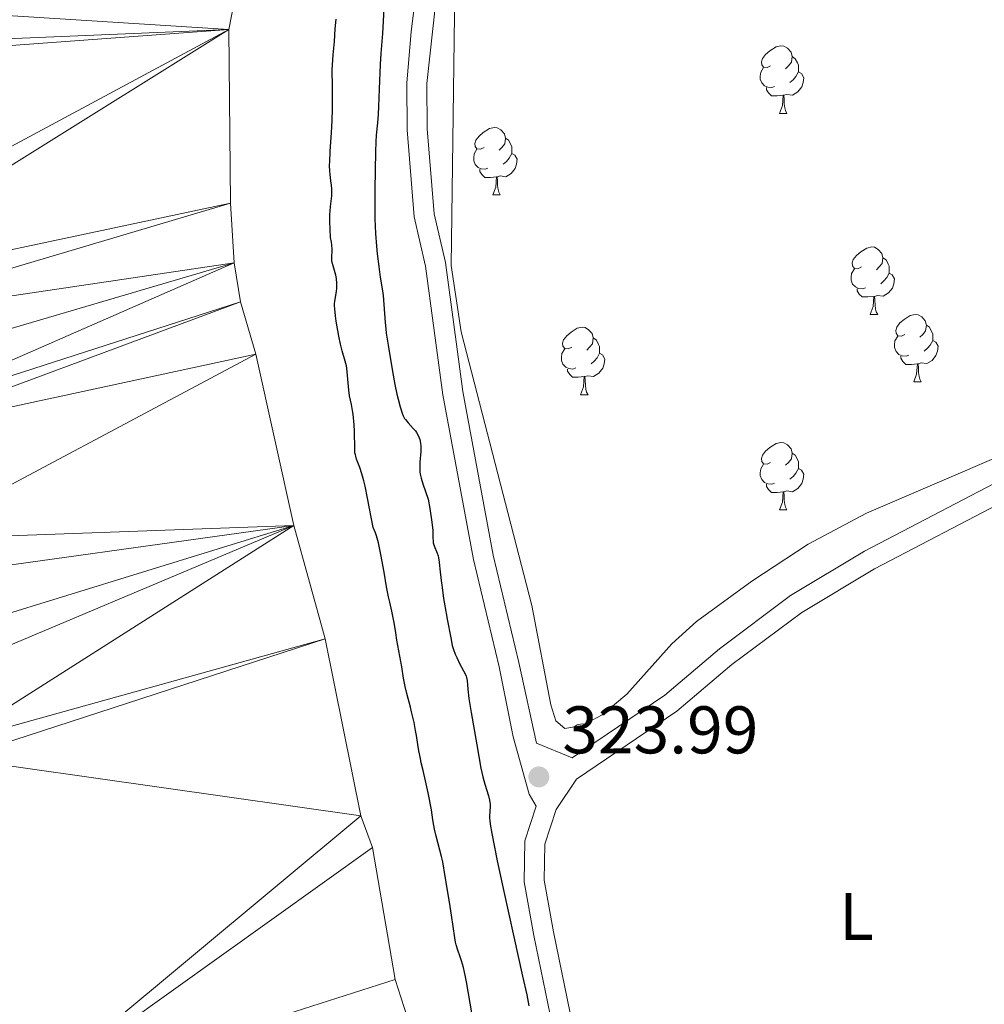
# Model space of a CAD drawing. Units: metres. Extents: x 565974 to 570458, y 4693650 to 4696664.
# Drawn here: x 569356 to 569500, y 4696056 to 4696202 of the extents above; entities that cross this region are included whole.
import ezdxf
from ezdxf.enums import TextEntityAlignment as Align

# ---------------------------------------------------------------- set-up
doc = ezdxf.new("R2010")
doc.units = ezdxf.units.M
doc.header["$MEASUREMENT"] = 0
doc.linetypes.add('DGN Style 3', pattern=[74.79864, 53.4276, -21.37104])
for name, color, linetype, lineweight in [('Carátula', 7, 'Continuous', 0), ('Elementos auxiliares', 7, 'Continuous', 0), ('Entidades rústicas y varios', 7, 'Continuous', 0), ('Hidrografía', 7, 'Continuous', 0), ('Relieve y altimetría', 7, 'Continuous', 0), ('Textos de rotulación', 7, 'Continuous', 0), ('Viales y ferrocarril', 7, 'Continuous', 0)]:
    doc.layers.add(name, color=color, linetype=linetype, lineweight=lineweight)
doc.styles.add('Style-arial', font='arial.shx', dxfattribs={"bigfont": 'arialbig.shx'})
doc.styles.add('Style-arialn', font='arialn.shx', dxfattribs={"bigfont": 'arialnbig.shx'})
doc.linetypes.add('5zonar', pattern='A,-5,[89,dgnlstyle-md2_10e.shx,S=0.08,R=0,X=0,Y=0],-5', length=10)

# ---------------------------------------------------------------- blocks, each defined once
blk = doc.blocks.new('5PATER')
at = {"layer": 'Relieve y altimetría', "linetype": 'Continuous', "lineweight": 0}
h = blk.add_hatch(color=250, dxfattribs=at)
edge = h.paths.add_edge_path()
edge.add_ellipse((0, 0), major_axis=(-11, -11.1), ratio=0.999422, start_angle=0, end_angle=360)

msp = doc.modelspace()

# ---------------------------------------------------------------- linework, layer by layer
at = {"layer": 'Carátula', "color": 7, "linetype": 'Continuous', "lineweight": 0}
msp.add_3dface([(566003.43, 4693650.48), (570458.22, 4693694.26), (570429.03, 4696664.13), (565974.25, 4696620.35)], dxfattribs=at)
at = {"layer": 'Elementos auxiliares', "color": 250, "linetype": 'Continuous', "lineweight": 0}
msp.add_3dface([(566847.72, 4696366.3), (570275.89, 4696399.95), (570299.15, 4694086.84), (566869.84, 4694053.14)], dxfattribs=at)
at = {"layer": 'Entidades rústicas y varios', "color": 92, "linetype": 'Continuous', "lineweight": 0, "flags": 128}
for points in [[(569467.79, 4696195.59), (569467.26, 4696195.33), (569466.73, 4696195.38), (569466.47, 4696195.75), (569466.41, 4696196.18), (569466.57, 4696196.7), (569467.05, 4696197.29), (569467.69, 4696197.82), (569468.59, 4696198.41), (569469.33, 4696198.57), (569469.76, 4696198.51), (569470.29, 4696198.2), (569470.82, 4696197.61), (569470.98, 4696196.97), (569470.87, 4696196.12), (569470.44, 4696195.59), (569470.02, 4696195.17)], [(569470.98, 4696196.97), (569471.45, 4696196.66), (569471.77, 4696196.02), (569471.93, 4696195.7), (569471.93, 4696195.12), (569471.93, 4696194.69), (569471.56, 4696194), (569471.14, 4696193.52), (569470.66, 4696193.1)], [(569468.38, 4696192.51), (569467.95, 4696192.35), (569467.37, 4696192.41), (569466.89, 4696192.62), (569466.47, 4696193.05), (569466.25, 4696193.63), (569466.25, 4696194.05), (569466.31, 4696194.64), (569466.73, 4696195.33)], [(569471.93, 4696194.69), (569472.38, 4696194.44), (569472.73, 4696193.83), (569472.62, 4696193.1), (569472.41, 4696192.46), (569471.82, 4696191.72), (569471.03, 4696191.24), (569470.18, 4696191.35), (569469.75, 4696191.22)], [(569469.64, 4696191.22), (569468.75, 4696191.13), (569467.9, 4696191.13), (569467.48, 4696191.56), (569467.16, 4696192.04), (569467.16, 4696192.35)], [(569469.09, 4696188.53), (569469.53, 4696189.69), (569469.64, 4696191.22), (569469.75, 4696191.22), (569469.78, 4696190.63), (569469.82, 4696189.95), (569469.89, 4696189.33), (569470, 4696188.93), (569470.22, 4696188.53)], [(569469.09, 4696188.53), (569470.22, 4696188.53)], [(569425.16, 4696183.45), (569424.63, 4696183.19), (569424.1, 4696183.24), (569423.83, 4696183.61), (569423.78, 4696184.04), (569423.94, 4696184.56), (569424.42, 4696185.15), (569425.05, 4696185.68), (569425.95, 4696186.27), (569426.7, 4696186.43), (569427.12, 4696186.37), (569427.65, 4696186.06), (569428.18, 4696185.47), (569428.34, 4696184.83), (569428.23, 4696183.98), (569427.81, 4696183.45), (569427.39, 4696183.03)], [(569428.34, 4696184.83), (569428.82, 4696184.52), (569429.13, 4696183.88), (569429.29, 4696183.56), (569429.29, 4696182.98), (569429.29, 4696182.55), (569428.92, 4696181.86), (569428.5, 4696181.38), (569428.02, 4696180.96)], [(569425.74, 4696180.37), (569425.32, 4696180.21), (569424.73, 4696180.27), (569424.26, 4696180.48), (569423.83, 4696180.91), (569423.62, 4696181.49), (569423.62, 4696181.91), (569423.67, 4696182.5), (569424.1, 4696183.19)], [(569429.29, 4696182.55), (569429.75, 4696182.3), (569430.09, 4696181.69), (569429.98, 4696180.96), (569429.77, 4696180.32), (569429.19, 4696179.58), (569428.39, 4696179.1), (569427.54, 4696179.21), (569427.11, 4696179.08)], [(569427, 4696179.08), (569426.11, 4696178.99), (569425.27, 4696178.99), (569424.84, 4696179.42), (569424.52, 4696179.9), (569424.52, 4696180.21)], [(569426.46, 4696176.39), (569426.89, 4696177.55), (569427, 4696179.08), (569427.11, 4696179.08), (569427.15, 4696178.49), (569427.18, 4696177.81), (569427.25, 4696177.19), (569427.37, 4696176.79), (569427.58, 4696176.39)], [(569426.46, 4696176.39), (569427.58, 4696176.39)], [(569481.3, 4696165.68), (569480.76, 4696165.42), (569480.24, 4696165.47), (569479.97, 4696165.84), (569479.92, 4696166.27), (569480.08, 4696166.79), (569480.56, 4696167.38), (569481.19, 4696167.91), (569482.09, 4696168.5), (569482.84, 4696168.66), (569483.26, 4696168.6), (569483.79, 4696168.29), (569484.32, 4696167.7), (569484.48, 4696167.06), (569484.37, 4696166.21), (569483.94, 4696165.68), (569483.52, 4696165.26)], [(569484.48, 4696167.06), (569484.96, 4696166.75), (569485.27, 4696166.11), (569485.43, 4696165.79), (569485.43, 4696165.21), (569485.43, 4696164.78), (569485.06, 4696164.09), (569484.64, 4696163.61), (569484.16, 4696163.19)], [(569481.88, 4696162.6), (569481.46, 4696162.44), (569480.87, 4696162.5), (569480.4, 4696162.71), (569479.97, 4696163.14), (569479.76, 4696163.72), (569479.76, 4696164.14), (569479.81, 4696164.73), (569480.24, 4696165.42)], [(569485.43, 4696164.78), (569485.88, 4696164.53), (569486.23, 4696163.92), (569486.12, 4696163.19), (569485.91, 4696162.55), (569485.32, 4696161.81), (569484.53, 4696161.33), (569483.68, 4696161.44), (569483.25, 4696161.31)], [(569483.14, 4696161.31), (569482.25, 4696161.22), (569481.4, 4696161.22), (569480.98, 4696161.65), (569480.66, 4696162.13), (569480.66, 4696162.44)], [(569482.6, 4696158.62), (569483.03, 4696159.78), (569483.14, 4696161.31), (569483.25, 4696161.31), (569483.28, 4696160.72), (569483.32, 4696160.04), (569483.39, 4696159.42), (569483.5, 4696159.02), (569483.72, 4696158.62)], [(569482.6, 4696158.62), (569483.72, 4696158.62)], [(569487.77, 4696155.65), (569487.24, 4696155.38), (569486.71, 4696155.44), (569486.44, 4696155.81), (569486.39, 4696156.23), (569486.55, 4696156.75), (569487.03, 4696157.35), (569487.66, 4696157.88), (569488.56, 4696158.46), (569489.31, 4696158.62), (569489.74, 4696158.57), (569490.26, 4696158.25), (569490.8, 4696157.67), (569490.96, 4696157.03), (569490.84, 4696156.18), (569490.42, 4696155.65), (569490, 4696155.22)], [(569438.22, 4696153.74), (569437.68, 4696153.48), (569437.16, 4696153.53), (569436.89, 4696153.9), (569436.84, 4696154.33), (569437, 4696154.85), (569437.48, 4696155.44), (569438.11, 4696155.97), (569439.01, 4696156.56), (569439.76, 4696156.72), (569440.18, 4696156.66), (569440.71, 4696156.35), (569441.24, 4696155.76), (569441.4, 4696155.12), (569441.29, 4696154.27), (569440.86, 4696153.74), (569440.44, 4696153.32)], [(569490.96, 4696157.03), (569491.43, 4696156.71), (569491.74, 4696156.07), (569491.9, 4696155.75), (569491.9, 4696155.17), (569491.9, 4696154.75), (569491.54, 4696154.06), (569491.12, 4696153.58), (569490.64, 4696153.16)], [(569441.4, 4696155.12), (569441.88, 4696154.81), (569442.19, 4696154.17), (569442.35, 4696153.85), (569442.35, 4696153.27), (569442.35, 4696152.84), (569441.98, 4696152.15), (569441.56, 4696151.67), (569441.08, 4696151.25)], [(569488.36, 4696152.57), (569487.93, 4696152.41), (569487.34, 4696152.47), (569486.87, 4696152.68), (569486.44, 4696153.1), (569486.23, 4696153.69), (569486.23, 4696154.11), (569486.28, 4696154.69), (569486.71, 4696155.38)], [(569491.9, 4696154.75), (569492.36, 4696154.5), (569492.7, 4696153.88), (569492.6, 4696153.16), (569492.38, 4696152.52), (569491.8, 4696151.78), (569491, 4696151.3), (569490.16, 4696151.4), (569489.72, 4696151.27)], [(569438.8, 4696150.66), (569438.38, 4696150.5), (569437.79, 4696150.56), (569437.32, 4696150.77), (569436.89, 4696151.2), (569436.68, 4696151.78), (569436.68, 4696152.2), (569436.73, 4696152.79), (569437.16, 4696153.48)], [(569442.35, 4696152.84), (569442.8, 4696152.59), (569443.15, 4696151.98), (569443.04, 4696151.25), (569442.83, 4696150.61), (569442.24, 4696149.87), (569441.45, 4696149.39), (569440.6, 4696149.5), (569440.17, 4696149.37)], [(569489.62, 4696151.27), (569488.72, 4696151.19), (569487.88, 4696151.19), (569487.46, 4696151.62), (569487.14, 4696152.09), (569487.14, 4696152.41)], [(569440.06, 4696149.37), (569439.17, 4696149.28), (569438.32, 4696149.28), (569437.9, 4696149.71), (569437.58, 4696150.19), (569437.58, 4696150.5)], [(569489.07, 4696148.59), (569489.5, 4696149.75), (569489.62, 4696151.27), (569489.72, 4696151.27), (569489.76, 4696150.69), (569489.8, 4696150), (569489.86, 4696149.39), (569489.98, 4696148.99), (569490.2, 4696148.59)], [(569439.52, 4696146.68), (569439.95, 4696147.84), (569440.06, 4696149.37), (569440.17, 4696149.37), (569440.2, 4696148.78), (569440.24, 4696148.1), (569440.31, 4696147.48), (569440.42, 4696147.08), (569440.64, 4696146.68)], [(569489.07, 4696148.59), (569490.2, 4696148.59)], [(569439.52, 4696146.68), (569440.64, 4696146.68)], [(569467.79, 4696136.6), (569467.26, 4696136.34), (569466.73, 4696136.39), (569466.47, 4696136.76), (569466.41, 4696137.19), (569466.57, 4696137.71), (569467.05, 4696138.3), (569467.69, 4696138.83), (569468.59, 4696139.42), (569469.33, 4696139.58), (569469.76, 4696139.52), (569470.29, 4696139.21), (569470.82, 4696138.62), (569470.98, 4696137.98), (569470.87, 4696137.13), (569470.44, 4696136.6), (569470.02, 4696136.18)], [(569470.98, 4696137.98), (569471.45, 4696137.67), (569471.77, 4696137.03), (569471.93, 4696136.71), (569471.93, 4696136.13), (569471.93, 4696135.7), (569471.56, 4696135.01), (569471.14, 4696134.53), (569470.66, 4696134.11)], [(569468.38, 4696133.52), (569467.95, 4696133.36), (569467.37, 4696133.42), (569466.89, 4696133.63), (569466.47, 4696134.06), (569466.25, 4696134.64), (569466.25, 4696135.06), (569466.31, 4696135.65), (569466.73, 4696136.34)], [(569471.93, 4696135.7), (569472.38, 4696135.45), (569472.73, 4696134.84), (569472.62, 4696134.11), (569472.41, 4696133.47), (569471.82, 4696132.73), (569471.03, 4696132.25), (569470.18, 4696132.36), (569469.75, 4696132.23)], [(569469.64, 4696132.23), (569468.75, 4696132.14), (569467.9, 4696132.14), (569467.48, 4696132.57), (569467.16, 4696133.05), (569467.16, 4696133.36)], [(569469.09, 4696129.54), (569469.53, 4696130.7), (569469.64, 4696132.23), (569469.75, 4696132.23), (569469.78, 4696131.64), (569469.82, 4696130.96), (569469.89, 4696130.34), (569470, 4696129.94), (569470.22, 4696129.54)], [(569469.09, 4696129.54), (569470.22, 4696129.54)], [(569438.57, 4696097.28), (569439.01, 4696097.57), (569439.76, 4696097.73), (569440.11, 4696097.68)]]:
    msp.add_lwpolyline(points, dxfattribs=at)
at = {"layer": 'Entidades rústicas y varios', "color": 92, "linetype": '5zonar', "lineweight": 0, "ltscale": 0.5}
msp.add_polyline3d([(569502.73, 4696137.95, 326.26), (569482.07, 4696129.04, 326.26), (569473.38, 4696124.45, 326.32), (569465.01, 4696118.96, 326.64), (569456.78, 4696112.96, 326.85), (569453.09, 4696109.62, 326.85), (569446.4, 4696102.12, 326.85), (569442.71, 4696099.06, 326.85), (569439.77, 4696097.5, 326.85), (569437.16, 4696097.03, 326.85), (569435.82, 4696098.17, 326.85), (569435.11, 4696100.56, 326.85), (569432.27, 4696115.31, 326.85), (569421.78, 4696156.02, 326.85), (569420.25, 4696165.89, 326.85), (569420.99, 4696221.76, 326.85)], dxfattribs=at)
at = {"layer": 'Hidrografía', "color": 142, "linetype": 'Continuous', "lineweight": 13}
msp.add_polyline3d([(569388.95, 4696209.94, 321.25), (569387.19, 4696201, 321.25), (569387.42, 4696175.17, 321.25), (569387.97, 4696166.27, 321.25), (569388.95, 4696160.51, 321.25), (569391.21, 4696152.7, 321.25), (569396.85, 4696127.23, 321.25), (569401.54, 4696110.36, 321.25), (569406.83, 4696084.02, 321.25), (569408.57, 4696079.33, 321.25), (569411.92, 4696059.71, 321.25), (569414.16, 4696052.75, 321.25)], dxfattribs=at)
at = {"layer": 'Relieve y altimetría', "color": 36, "linetype": 'Continuous', "lineweight": 30, "elevation": 325, "flags": 128}
for points in [[(569410.27, 4696204.06), (569410.04, 4696200.42), (569409.8, 4696197.43), (569409.71, 4696195.79), (569409.55, 4696192.14), (569409.48, 4696189.54), (569409.41, 4696188.39), (569409.3, 4696187.13), (569409.13, 4696185.27), (569409.06, 4696184.3), (569409, 4696182.82), (569408.96, 4696180.1), (569408.9, 4696177.15), (569408.89, 4696174.09), (569408.92, 4696172.86), (569409.03, 4696170.65), (569409.17, 4696168.75), (569409.28, 4696167.63), (569409.5, 4696165.76), (569409.73, 4696164.16), (569410.05, 4696162.11), (569410.15, 4696161.42), (569410.27, 4696160.09), (569410.44, 4696157.42), (569410.54, 4696156.5), (569410.62, 4696155.82), (569410.89, 4696154.04), (569411.55, 4696150.11), (569411.9, 4696148.22), (569412.19, 4696146.77), (569412.36, 4696146.02), (569412.67, 4696144.88), (569412.98, 4696143.94), (569413.15, 4696143.53), (569413.35, 4696143.15), (569413.46, 4696142.97), (569413.85, 4696142.49), (569414.63, 4696141.66), (569414.94, 4696141.31), (569415.11, 4696141.07), (569415.37, 4696140.61), (569415.52, 4696140.25), (569415.6, 4696140), (569415.72, 4696139.48), (569415.77, 4696139.08), (569415.78, 4696138.81), (569415.77, 4696138.21), (569415.62, 4696136.66), (569415.59, 4696135.99), (569415.59, 4696135.66), (569415.62, 4696135.16), (569415.7, 4696134.65), (569415.79, 4696134.27), (569416.06, 4696133.41), (569416.86, 4696131.15), (569417.09, 4696129.76), (569417.38, 4696127.73), (569417.52, 4696126.48), (569417.56, 4696125.96), (569417.56, 4696125.37), (569417.57, 4696124.91), (569417.61, 4696124.66), (569417.73, 4696124.19), (569418.19, 4696123.13), (569418.34, 4696122.69), (569418.4, 4696122.4), (569418.49, 4696121.76), (569418.59, 4696120.79), (569418.79, 4696119.04), (569418.92, 4696118.02), (569419.15, 4696116.38), (569419.32, 4696115.28), (569419.67, 4696113.27), (569420.23, 4696110.51), (569420.44, 4696109.39), (569420.61, 4696108.79), (569420.88, 4696108.08), (569421.09, 4696107.58), (569421.55, 4696106.62), (569422.36, 4696105.17), (569422.5, 4696104.83), (569422.57, 4696104.62), (569422.64, 4696104.16), (569422.74, 4696102.88), (569422.92, 4696101.51), (569423.25, 4696099.43), (569424.07, 4696094.61), (569424.68, 4696091.11), (569424.96, 4696089.84), (569425.26, 4696088.73), (569425.81, 4696087), (569425.98, 4696086.38), (569426.04, 4696086.03), (569426.07, 4696085.82), (569426.08, 4696085.42), (569425.98, 4696083.99), (569425.98, 4696083.63), (569426, 4696083.37), (569426.08, 4696082.82), (569426.32, 4696081.4)], [(569415.33, 4696094.63), (569415.12, 4696095.99), (569414.98, 4696096.73), (569414.75, 4696097.91), (569414.39, 4696099.49), (569414.2, 4696100.23), (569413.67, 4696102.22), (569413.42, 4696103.28), (569413.2, 4696104.5), (569412.92, 4696106.21), (569412.79, 4696107.02), (569412.21, 4696110.16), (569412.03, 4696111.28), (569411.78, 4696112.81), (569411.64, 4696113.51), (569411.43, 4696114.47), (569411.12, 4696115.81), (569410.94, 4696116.62), (569410.67, 4696118.11), (569410.3, 4696120.3), (569410.12, 4696121.33), (569409.88, 4696122.65), (569409.72, 4696123.4), (569409.44, 4696124.64), (569409.16, 4696125.67), (569409, 4696126.16), (569408.69, 4696126.94), (569407.84, 4696131.31), (569407.48, 4696133.06), (569407.29, 4696133.85), (569407, 4696134.93), (569406.7, 4696135.83), (569406.2, 4696137.11), (569406.07, 4696137.52), (569406.02, 4696137.72), (569405.96, 4696138.02), (569405.92, 4696138.6), (569405.89, 4696141.25), (569405.84, 4696142.19), (569405.69, 4696143.77), (569405.61, 4696144.35), (569405.45, 4696145.24), (569405.16, 4696146.5), (569405.03, 4696147.36), (569404.98, 4696147.92), (569404.82, 4696150.06), (569404.75, 4696150.63), (569404.68, 4696150.97), (569404.48, 4696151.69), (569404.04, 4696153.21), (569403.79, 4696154.22), (569403.54, 4696155.38), (569403.16, 4696157.62), (569403.05, 4696158.41), (569402.94, 4696159.44), (569402.92, 4696159.96), (569402.93, 4696160.21), (569402.96, 4696160.6), (569403.19, 4696162.01), (569403.24, 4696162.51), (569403.25, 4696162.82), (569403.26, 4696163.4), (569403.23, 4696163.75), (569403.2, 4696163.98), (569403.1, 4696164.46), (569402.7, 4696165.83), (569402.58, 4696166.36), (569402.54, 4696166.61), (569402.52, 4696166.98), (569402.56, 4696168.28), (569402.53, 4696168.96), (569402.48, 4696169.35), (569402.33, 4696170.04), (569402.24, 4696172.45), (569402.24, 4696173.47), (569402.25, 4696173.97), (569402.31, 4696174.69), (569402.5, 4696176.27), (569402.51, 4696176.92), (569402.5, 4696177.28), (569402.46, 4696177.85), (569402.38, 4696178.48), (569402.26, 4696179.41), (569402.22, 4696179.92), (569402.19, 4696180.76), (569402.2, 4696181.39), (569402.27, 4696182.85), (569402.46, 4696185.7), (569402.55, 4696187.4), (569402.6, 4696189.23), (569402.62, 4696190.43), (569402.63, 4696192.48), (569402.59, 4696194.99), (569402.61, 4696195.72), (569402.7, 4696197.24), (569402.89, 4696199.23), (569403.01, 4696201.08), (569403.14, 4696202.56)], [(569423.33, 4696054.76), (569422.53, 4696059.34), (569422.35, 4696060.34), (569422.26, 4696060.8), (569422.1, 4696061.48), (569421.81, 4696062.46), (569421.65, 4696062.94), (569421.2, 4696064.22), (569421.01, 4696064.86), (569420.92, 4696065.24), (569420.8, 4696065.9), (569420.33, 4696069.28), (569420.03, 4696071.19), (569419.38, 4696075.03), (569419.02, 4696077.2), (569418.84, 4696078), (569418.03, 4696081.03), (569417.79, 4696082.05), (569417.69, 4696082.59), (569417.54, 4696083.45), (569417.34, 4696084.93), (569416.86, 4696087.47), (569416.57, 4696088.8), (569416.09, 4696090.81), (569415.83, 4696091.92), (569415.7, 4696092.55), (569415.48, 4696093.71), (569415.33, 4696094.63)], [(569426.32, 4696081.4), (569427.12, 4696077.34), (569428.09, 4696072.77), (569429.61, 4696066.04), (569430.88, 4696060.18), (569431.5, 4696057.41), (569431.84, 4696055.78)]]:
    msp.add_lwpolyline(points, dxfattribs=at)
at = {"layer": 'Viales y ferrocarril', "color": 250, "linetype": 'DGN Style 3', "lineweight": 0}
for points in [[(569446.43, 4696313.4, 323.74), (569444.19, 4696306.73, 323.59), (569442.19, 4696301.99, 323.51), (569430.15, 4696281.54, 323.44), (569429.15, 4696279.02, 323.59), (569425.05, 4696270.99, 323.59), (569422.45, 4696263.37, 323.59), (569421.61, 4696258.63, 323.59), (569421.21, 4696253.5, 323.46), (569422.6, 4696236.71, 323.44), (569422.48, 4696231.51, 323.44), (569418.68, 4696211.39, 323.71), (569416.66, 4696192.97, 323.86), (569416.71, 4696186.24, 323.89), (569417.75, 4696173.59, 324.04), (569419.42, 4696166.32, 324.04), (569422.01, 4696147.16, 323.87), (569426.52, 4696122.79, 324.05), (569430.34, 4696106.86, 324.04), (569432.94, 4696094.85, 324.48), (569438.28, 4696092.68, 324.48)], [(569523.69, 4696141.91, 323.29), (569483.22, 4696120.8, 323.29), (569472.41, 4696114.3, 323.44), (569462.04, 4696106.56, 323.29), (569453.85, 4696099.6, 323.74), (569438.93, 4696089.49, 324.19), (569435.9, 4696084.98, 324.19), (569434.22, 4696079.84, 324.19), (569434.11, 4696074.48, 324.19), (569435.49, 4696066.81, 324.19), (569448.43, 4696004.05, 324.74)]]:
    msp.add_polyline3d(points, dxfattribs=at)
at = {"layer": 'Viales y ferrocarril', "color": 250, "linetype": 'Continuous', "lineweight": 0}
for points in [[(569415.72, 4696211.85, 323.71), (569414.3, 4696200.67, 323.74), (569413.66, 4696193.09, 323.86), (569413.71, 4696186.1, 323.89), (569414.77, 4696173.13, 324.04), (569416.46, 4696165.78, 324.04), (569419.05, 4696146.68, 323.87), (569423.58, 4696122.17, 324.05), (569427.41, 4696106.22, 324.04), (569429.5, 4696095.81, 324.33), (569431.86, 4696087.28, 324.48), (569432.92, 4696085.5, 324.48), (569431.22, 4696080.34, 324.19), (569431.11, 4696074.24, 324.19), (569432.55, 4696066.25, 324.19), (569446.45, 4695998.81, 324.78)], [(569570.1, 4696174.97, 323.14), (569547.66, 4696159.52, 323.14), (569529.26, 4696148.21, 323.29), (569481.76, 4696123.42, 323.29), (569470.73, 4696116.8, 323.44), (569460.16, 4696108.9, 323.29), (569452.03, 4696102, 323.74), (569438.28, 4696092.68, 324.48)]]:
    msp.add_polyline3d(points, dxfattribs=at)

# ---------------------------------------------------------------- block references
at = {"layer": 'Relieve y altimetría', "color": 250, "linetype": 'Continuous', "lineweight": 0, "xscale": 0.1000009313241567, "yscale": 0.1000009313241567, "zscale": 0.1000009313241567}
msp.add_blockref('5PATER', (569433.31, 4696089.83, 323.99), dxfattribs=at)

# ---------------------------------------------------------------- texts
at = {"layer": 'Entidades rústicas y varios', "color": 92, "linetype": 'Continuous', "lineweight": 0, "style": 'Style-arialn'}
msp.add_text('L', height=7, dxfattribs=at).set_placement((569480.56, 4696069.09, 325.5), align=Align.MIDDLE_CENTER)
at = {"layer": 'Textos de rotulación', "color": 250, "linetype": 'Continuous', "lineweight": 0, "style": 'Style-arial'}
msp.add_text('323.99', height=7, dxfattribs=at).set_placement((569436.81, 4696093.33, 323.99))

# ---------------------------------------------------------------- meshes
at = {"layer": 'Hidrografía', "color": 154, "linetype": 'Continuous', "lineweight": 13}
mesh = msp.add_polyface(dxfattribs=at)
corners = [(569388.95, 4696209.94, 321.25), (569305.59, 4696206.22, 321.54), (569387.19, 4696201, 321.25), (569307.92, 4696197.67, 321.54), (569308.27, 4696195.21, 321.56), (569321.1, 4696165.51, 321.69), (569324.39, 4696161.78, 321.69), (569314.02, 4696172.21, 321.69), (569307.98, 4696185.12, 321.66), (569310.89, 4696176.16, 321.69), (569309.61, 4696178.3, 321.69), (569308.19, 4696182.63, 321.68), (569387.42, 4696175.17, 321.25), (569327.17, 4696157.29, 321.69), (569387.97, 4696166.27, 321.25), (569331.02, 4696149.56, 321.69), (569334.94, 4696143.1, 321.69), (569388.95, 4696160.51, 321.25), (569335.78, 4696140.77, 321.69), (569391.21, 4696152.7, 321.25), (569339.45, 4696125.13, 321.69), (569396.85, 4696127.23, 321.25), (569339.13, 4696119.19, 321.69), (569340.56, 4696109.88, 321.69), (569342.01, 4696104.13, 321.69), (569346.09, 4696094.97, 321.69), (569401.54, 4696110.36, 321.25), (569346.8, 4696092.59, 321.69), (569406.83, 4696084.02, 321.25), (569356.17, 4696041.83, 321.69), (569408.57, 4696079.33, 321.25), (569411.92, 4696059.71, 321.25), (569414.16, 4696052.75, 321.25), (569415.27, 4696047.87, 321.25), (569358.25, 4696032.48, 321.69), (569415.81, 4696043.23, 321.25), (569415.89, 4696038.56, 321.25), (569358.49, 4696029.99, 321.69), (569418.34, 4696031.6, 321.25), (569418.42, 4696024.1, 321.25), (569419.08, 4696018.16, 321.25), (569358.2, 4696004.48, 321.69), (569419.46, 4696016.14, 321.25), (569421.47, 4696010.02, 321.25), (569357.77, 4695998.84, 321.69), (569423.41, 4695997.38, 321.25), (569423.67, 4695993.72, 321.25), (569423.56, 4695987.57, 321.25)]
mesh.append_faces([[corners[k] for k in face] for face in [(10, 8, 11)]], dxfattribs={"vtx0": -1, "color": 154})
mesh.append_faces([[corners[k] for k in face] for face in [(0, 1, 2), (5, 4, 7), (7, 8, 9), (8, 7, 4), (9, 8, 10), (2, 6, 12), (12, 13, 14), (14, 16, 17), (17, 18, 19), (19, 20, 21), (21, 25, 26), (26, 27, 28), (28, 29, 30), (30, 29, 31), (31, 29, 32), (32, 29, 33), (33, 34, 35), (35, 34, 36), (36, 37, 38), (38, 37, 39), (39, 37, 40), (40, 41, 42), (42, 41, 43), (43, 44, 45), (45, 44, 46), (46, 44, 47)]], dxfattribs={"vtx0": -1, "vtx1": -1, "color": 154})
mesh.append_faces([[corners[k] for k in face] for face in [(2, 4, 5)]], dxfattribs={"vtx0": -1, "vtx1": -1, "vtx2": -1, "color": 154})
mesh.append_faces([[corners[k] for k in face] for face in [(2, 1, 3), (2, 3, 4), (2, 5, 6), (12, 6, 13), (14, 13, 15), (14, 15, 16), (17, 16, 18), (19, 18, 20), (21, 20, 22), (21, 22, 23), (21, 23, 24), (21, 24, 25), (26, 25, 27), (28, 27, 29), (33, 29, 34), (36, 34, 37), (40, 37, 41), (43, 41, 44)]], dxfattribs={"vtx0": -1, "vtx2": -1, "color": 154})

doc.saveas('drawing.dxf')
